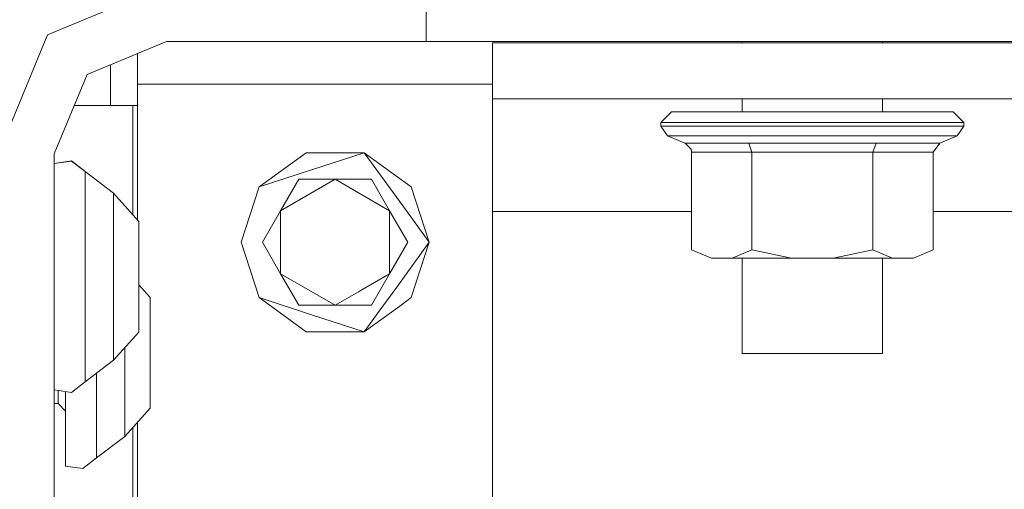
# Model space of a CAD drawing. Units: millimetres. Extents: x -1525 to 1877, y 168 to 4017.
# Drawn here: x -422 to -283, y 1211 to 1277 of the extents above; entities that cross this region are included whole.
import ezdxf

# ---------------------------------------------------------------- set-up
doc = ezdxf.new("R2010")
doc.units = ezdxf.units.MM
doc.layers.add('1', color=7, linetype='Continuous', true_color=0xffffff)

msp = doc.modelspace()

# ---------------------------------------------------------------- linework, layer by layer
at = {"layer": '1', "color": 18, "linetype": 'Continuous', "lineweight": 13}
for p, q in [((-418.475479, 1274.923466), (-401.637495, 1281.898044)), ((-364.969999, 1273.960494), (-364.969999, 1281.898044)), ((-425.449997, 1258.085512), (-418.475479, 1274.923466)), ((-412.862808, 1269.310854), (-401.637495, 1273.960494)), ((-401.637495, 1273.960494), (-364.969999, 1273.960494)), ((-364.969999, 1273.960494), (-325.118989, 1273.960494)), ((-355.599999, 1273.795508), (-338.369012, 1273.795508)), ((-355.599999, 1265.855573), (-355.599999, 1273.795508)), ((-273.799002, 1273.795508), (-338.369012, 1273.795508)), ((-309.118986, 1273.960494), (-325.118989, 1273.960494)), ((-320.305496, 1273.795508), (-320.305496, 1273.960494)), ((-285.286009, 1273.960494), (-309.118986, 1273.960494)), ((-300.470501, 1273.795508), (-300.470501, 1273.960494)), ((-254.197001, 1273.960494), (-285.286009, 1273.960494)), ((-405.764997, 1267.969511), (-405.764997, 1272.25084)), ((-409.574986, 1264.921568), (-409.574986, 1270.672704)), ((-417.512506, 1258.085512), (-412.862808, 1269.310854)), ((-405.764997, 1267.969511), (-405.764997, 1260.165356)), ((-395.166844, 1267.969511), (-405.764997, 1267.969511)), ((-355.599999, 1267.969511), (-395.166844, 1267.969511)), ((-406.394988, 1264.921568), (-414.680913, 1264.921568)), ((-406.394988, 1264.921568), (-406.394988, 1249.488275)), ((-406.394988, 1264.921568), (-405.764997, 1264.921568)), ((-355.599999, 1265.855573), (-347.503748, 1265.855573)), ((-355.599999, 1261.198543), (-355.599999, 1265.855573)), ((-347.503748, 1265.855573), (-338.369012, 1265.855573)), ((-338.369012, 1265.855573), (-275.503741, 1265.855573)), ((-320.305496, 1264.020465), (-320.305496, 1265.855573)), ((-300.470501, 1264.020465), (-300.470501, 1265.855573)), ((-330.287993, 1264.020465), (-331.788003, 1262.520574)), ((-330.287993, 1264.020465), (-327.621907, 1264.020465)), ((-327.621907, 1264.020465), (-320.338011, 1264.020465)), ((-310.387999, 1264.020465), (-320.338011, 1264.020465)), ((-310.387999, 1264.020465), (-300.437987, 1264.020465)), ((-300.437987, 1264.020465), (-293.154091, 1264.020465)), ((-293.154091, 1264.020465), (-290.488005, 1264.020465)), ((-290.488005, 1264.020465), (-288.987994, 1262.520574)), ((-331.788003, 1262.520574), (-328.920931, 1262.520574)), ((-331.788003, 1262.520574), (-331.788003, 1262.022756)), ((-331.788003, 1262.022756), (-330.862015, 1260.636948)), ((-328.920931, 1262.022756), (-331.788003, 1262.022756)), ((-328.920931, 1262.520574), (-321.087986, 1262.520574)), ((-328.920931, 1262.022756), (-321.087986, 1262.022756)), ((-321.087986, 1262.520574), (-310.387999, 1262.520574)), ((-310.387999, 1262.022756), (-321.087986, 1262.022756)), ((-310.387999, 1262.520574), (-299.688011, 1262.520574)), ((-310.387999, 1262.022756), (-299.688011, 1262.022756)), ((-299.688011, 1262.520574), (-291.855067, 1262.520574)), ((-291.855067, 1262.022756), (-299.688011, 1262.022756)), ((-288.987994, 1262.520574), (-291.855067, 1262.520574)), ((-291.855067, 1262.022756), (-288.987994, 1262.022756)), ((-288.987994, 1262.022756), (-289.913982, 1260.636948)), ((-288.987994, 1262.520574), (-288.987994, 1262.022756)), ((-355.599999, 1249.955557), (-355.599999, 1261.198543)), ((-330.862015, 1260.636948), (-328.11904, 1260.636948)), ((-330.862015, 1260.636948), (-328.392446, 1259.614013)), ((-320.625007, 1260.636948), (-328.11904, 1260.636948)), ((-310.387999, 1260.636948), (-320.625007, 1260.636948)), ((-300.15099, 1260.636948), (-310.387999, 1260.636948)), ((-292.656988, 1260.636948), (-300.15099, 1260.636948)), ((-289.913982, 1260.636948), (-292.656988, 1260.636948)), ((-289.913982, 1260.636948), (-292.383552, 1259.614013)), ((-405.764997, 1260.165356), (-405.764997, 1248.779529)), ((-328.392446, 1259.614013), (-319.390208, 1259.614013)), ((-328.392446, 1259.614013), (-328.38577, 1259.611271)), ((-327.538013, 1258.762144), (-328.38577, 1259.611271)), ((-319.390208, 1259.614013), (-301.38579, 1259.614013)), ((-319.390208, 1259.614013), (-318.92702, 1258.366011)), ((-301.38579, 1259.614013), (-301.848978, 1258.366011)), ((-301.38579, 1259.614013), (-292.383552, 1259.614013)), ((-292.383552, 1259.614013), (-293.309987, 1258.366011)), ((-417.512506, 1253.792785), (-417.512506, 1258.085512)), ((-381.934941, 1258.266591), (-388.584912, 1253.435038)), ((-381.934941, 1258.266591), (-373.715073, 1258.266591)), ((-381.150007, 1255.850814), (-373.715073, 1258.266591)), ((-369.120032, 1251.942061), (-373.715073, 1258.266591)), ((-367.065072, 1253.435038), (-373.715073, 1258.266591)), ((-327.538013, 1258.762144), (-327.466011, 1258.366011)), ((-327.466011, 1258.366011), (-318.92702, 1258.366011)), ((-327.466011, 1258.366011), (-327.466011, 1244.525217)), ((-318.92702, 1258.366011), (-318.92702, 1244.525217)), ((-301.848978, 1258.366011), (-318.92702, 1258.366011)), ((-301.848978, 1258.366011), (-301.848978, 1244.525217)), ((-293.309987, 1258.366011), (-301.848978, 1258.366011)), ((-293.309987, 1258.366011), (-293.309987, 1244.525217)), ((-417.512506, 1256.756686), (-415.089339, 1257.097863)), ((-417.512506, 1256.752037), (-415.089339, 1257.093213)), ((-413.143694, 1255.613707), (-415.089339, 1257.097863)), ((-413.143694, 1255.609058), (-415.089339, 1257.093213)), ((-413.143694, 1255.609058), (-413.143694, 1255.613707)), ((-409.130514, 1252.565764), (-413.143694, 1255.613707)), ((-413.143694, 1251.256965), (-413.143694, 1255.609058)), ((-409.130514, 1252.560996), (-413.143694, 1255.609058)), ((-381.150007, 1255.850814), (-388.584912, 1253.435038)), ((-417.512506, 1217.499994), (-417.512506, 1253.792785)), ((-385.526121, 1250.063799), (-382.959098, 1254.510067)), ((-385.526098, 1250.063812), (-377.824992, 1254.510067)), ((-382.959098, 1254.510067), (-377.824992, 1254.510067)), ((-377.824992, 1254.510067), (-374.528565, 1252.606866)), ((-372.690916, 1254.510067), (-377.824992, 1254.510067)), ((-372.690916, 1254.510067), (-370.123863, 1250.063799)), ((-409.130514, 1252.565764), (-409.130514, 1252.560996)), ((-405.574501, 1248.565219), (-409.130514, 1252.565764)), ((-409.130514, 1252.560996), (-409.130514, 1248.079799)), ((-405.574501, 1248.56057), (-409.130514, 1252.560996)), ((-388.584912, 1253.435038), (-391.124994, 1245.617531)), ((-374.528561, 1252.606864), (-370.123886, 1250.063812)), ((-367.065072, 1253.435038), (-364.52499, 1245.617531)), ((-413.143694, 1240.749978), (-413.143694, 1251.256965)), ((-364.52499, 1245.617531), (-369.120032, 1251.942061)), ((-388.093174, 1245.617531), (-385.526121, 1250.063799)), ((-385.526121, 1241.171289), (-385.526121, 1250.063773)), ((-370.123863, 1250.063799), (-367.55684, 1245.617531)), ((-370.123863, 1250.063774), (-370.123863, 1241.171289)), ((-355.599999, 1245.986484), (-355.599999, 1249.955557)), ((-327.466011, 1249.955557), (-355.599999, 1249.955557)), ((-274.459288, 1249.955557), (-293.309987, 1249.955557)), ((-409.130514, 1246.655487), (-409.130514, 1248.079799)), ((-405.574501, 1248.565219), (-405.574501, 1248.56057)), ((-405.574501, 1248.56057), (-405.574501, 1244.655274)), ((-409.130514, 1246.655487), (-409.130514, 1240.749978)), ((-388.584912, 1237.800024), (-391.124994, 1245.617531)), ((-385.526121, 1241.171263), (-388.093174, 1245.617531)), ((-367.55684, 1245.617531), (-370.123863, 1241.171263)), ((-369.120032, 1239.293002), (-364.52499, 1245.617531)), ((-367.065072, 1237.800024), (-364.52499, 1245.617531)), ((-355.599999, 1213.272594), (-355.599999, 1245.986484)), ((-405.574501, 1244.655274), (-405.574501, 1236.8448)), ((-327.466011, 1244.525217), (-324.663013, 1243.370555)), ((-321.730018, 1243.370555), (-318.92702, 1244.525217)), ((-313.321024, 1243.370555), (-318.92702, 1244.525217)), ((-301.848978, 1244.525217), (-307.454973, 1243.370555)), ((-301.848978, 1244.525217), (-299.04601, 1243.370555)), ((-293.309987, 1244.525217), (-296.112984, 1243.370555)), ((-324.663013, 1243.370555), (-321.730018, 1243.370555)), ((-313.321024, 1243.370555), (-321.730018, 1243.370555)), ((-320.305496, 1229.897998), (-320.305496, 1243.370555)), ((-307.454973, 1243.370555), (-313.321024, 1243.370555)), ((-299.04601, 1243.370555), (-307.454973, 1243.370555)), ((-300.470501, 1229.897998), (-300.470501, 1243.370555)), ((-296.112984, 1243.370555), (-299.04601, 1243.370555)), ((-385.526121, 1241.171263), (-382.959098, 1236.724995)), ((-385.526098, 1241.17125), (-377.824992, 1236.724995)), ((-370.123886, 1241.17125), (-374.377089, 1238.715652)), ((-370.123863, 1241.171263), (-372.690916, 1236.724995)), ((-413.143694, 1230.243109), (-413.143694, 1240.749978)), ((-409.130514, 1234.844469), (-409.130514, 1240.749978)), ((-403.982013, 1237.818025), (-405.574501, 1239.609601)), ((-374.535066, 1238.624443), (-377.824992, 1236.724995)), ((-374.377096, 1238.715647), (-374.535065, 1238.624443)), ((-371.232934, 1236.384842), (-369.120032, 1239.293002)), ((-403.982013, 1237.818025), (-403.982013, 1233.912729)), ((-381.150007, 1235.384248), (-388.584912, 1237.800024)), ((-381.934941, 1232.968472), (-388.584912, 1237.800024)), ((-367.065072, 1237.800024), (-368.708966, 1236.605655)), ((-405.574501, 1236.8448), (-405.574501, 1232.939504)), ((-382.959098, 1236.724995), (-377.824992, 1236.724995)), ((-373.438433, 1236.724995), (-377.824992, 1236.724995)), ((-368.70897, 1236.605652), (-373.715073, 1232.968472)), ((-373.715073, 1232.968472), (-371.232934, 1236.384841)), ((-372.983229, 1236.724995), (-373.438433, 1236.724995)), ((-372.690916, 1236.724995), (-372.983227, 1236.724995)), ((-409.130514, 1234.844469), (-409.130514, 1233.420275)), ((-381.150007, 1235.384248), (-373.715073, 1232.968472)), ((-409.130514, 1228.939079), (-409.130514, 1233.420275)), ((-405.574501, 1232.939504), (-409.130514, 1228.939079)), ((-403.982013, 1233.912729), (-403.982013, 1226.102255)), ((-381.934941, 1232.968472), (-373.715073, 1232.968472)), ((-413.143694, 1230.243109), (-413.143694, 1225.891016)), ((-407.537997, 1230.73062), (-407.537997, 1230.007552)), ((-407.537997, 1224.102043), (-407.537997, 1230.007552)), ((-409.130514, 1228.939079), (-413.143694, 1225.891016)), ((-310.387999, 1229.897998), (-320.305496, 1229.897998)), ((-310.387999, 1229.897998), (-300.470501, 1229.897998)), ((-413.143694, 1225.891016), (-415.089339, 1224.406861)), ((-411.551207, 1219.500564), (-411.551207, 1227.100531)), ((-403.982013, 1226.102255), (-403.982013, 1222.197078)), ((-417.512506, 1224.748038), (-415.089339, 1224.406861)), ((-416.986793, 1224.674018), (-416.986793, 1222.831987)), ((-415.919989, 1224.523815), (-415.919989, 1218.692444)), ((-407.537997, 1224.102043), (-407.537997, 1222.67773)), ((-416.986793, 1222.831987), (-417.512506, 1222.831987)), ((-415.919989, 1221.765183), (-416.986793, 1222.831987)), ((-407.537997, 1218.196534), (-407.537997, 1222.67773)), ((-403.982013, 1222.197078), (-407.537997, 1218.196534)), ((-411.551207, 1219.500564), (-411.551207, 1215.148471)), ((-406.394988, 1219.482439), (-406.394988, 1207.880877)), ((-405.764997, 1220.19119), (-405.764997, 1207.880877)), ((-417.512506, 1217.499994), (-417.512506, 1174.898051)), ((-415.919989, 1214.005493), (-415.919989, 1218.692444)), ((-407.537997, 1218.196534), (-411.551207, 1215.148471)), ((-411.551207, 1215.148471), (-413.496822, 1213.664316)), ((-415.919989, 1214.005493), (-413.496822, 1213.664316)), ((-355.599999, 1169.183515), (-355.599999, 1213.272594))]:
    msp.add_line(p, q, dxfattribs=at)

doc.saveas('drawing.dxf')
